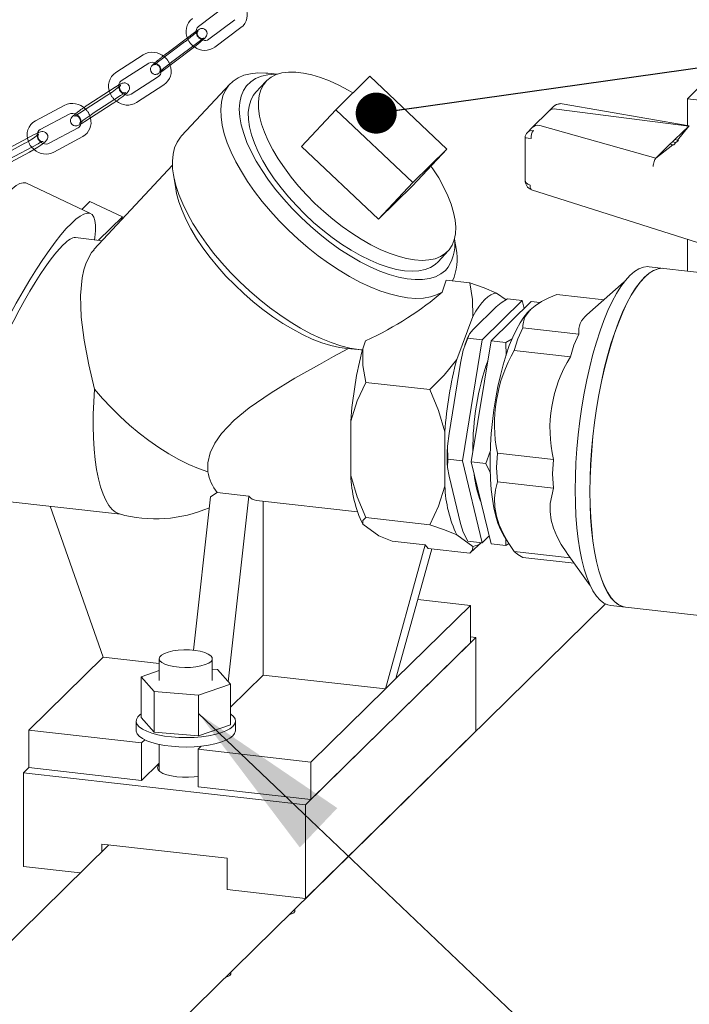
# Model space of a CAD drawing. Units: millimetres. Extents: x 162 to 5767, y 109 to 8200.
# Drawn here: x 4303 to 4505, y 5598 to 5896 of the extents above; entities that cross this region are included whole.
import ezdxf

# ---------------------------------------------------------------- set-up
doc = ezdxf.new("R2010")
doc.units = ezdxf.units.MM
doc.header["$LTSCALE"] = 20
doc.linetypes.add('SLD-Dashed', pattern=[1.905, 1.27, -0.635])
doc.linetypes.add('SLD-Solid', pattern=[0])
doc.layers.add('SLD-0', color=7, linetype='SLD-Solid')
doc.styles.get("Standard").update_dxf_attribs({"font": 'ARIAL.TTF'})
doc.dimstyles.new('SLDDIMSTYLE6', dxfattribs={"dimtxt": 0, "dimasz": 50, "dimexe": 0, "dimexo": 0.0625, "dimgap": 0, "dimtad": 0, "dimtih": 1, "dimtoh": 1, "dimdec": 0, "dimrnd": 1e-09, "dimzin": 0, "dimdsep": 46, "dimtxsty": 'Standard', "dimsah": 1, "dimcen": 0.09, "dimadec": 0, "dimazin": 0, "dimtfac": 50, "dimtdec": 0, "dimtofl": 0, "dimtmove": 0, "dimatfit": 3, "dimfxl": 0, "dimfrac": 2, "dimtolj": 1, "dimtzin": 0, "dimarcsym": 0})
doc.dimstyles.new('SLDDIMSTYLE7', dxfattribs={"dimtxt": 0, "dimasz": 12.4, "dimexe": 0, "dimexo": 0.0625, "dimgap": 0, "dimtad": 0, "dimtih": 1, "dimtoh": 1, "dimdec": 0, "dimrnd": 1e-09, "dimzin": 0, "dimdsep": 46, "dimtxsty": 'Standard', "dimblk1": 'DOT', "dimblk2": 'DOT', "dimsah": 1, "dimcen": 0.09, "dimadec": 0, "dimazin": 0, "dimtfac": 12.4, "dimtdec": 0, "dimtofl": 0, "dimtmove": 0, "dimatfit": 3, "dimldrblk": 'DOT', "dimfxl": 0, "dimfrac": 2, "dimtolj": 1, "dimtzin": 0, "dimarcsym": 0})

# ---------------------------------------------------------------- blocks, each defined once
blk = doc.blocks.new('_DOT')
at = {"color": 0, "linetype": 'ByBlock', "lineweight": -2}
blk.add_line((-0.5, 0), (-1, 0), dxfattribs=at)
at = {"color": 0, "linetype": 'ByBlock', "const_width": 0.5}
blk.add_lwpolyline([(-0.25, 0, 1), (0.25, 0, 1)], format="xyb", close=True, dxfattribs=at)

msp = doc.modelspace()

# ---------------------------------------------------------------- linework, layer by layer
at = {"color": 7, "linetype": 'SLD-Solid', "lineweight": 0}
for p, q in [((4357.1098028, 5893.4864534), (4364.9833746, 5899.38628)), ((4368.1446561, 5895.5251067), (4360.2710842, 5889.6252801)), ((4368.1446561, 5895.5251067), (4368.1328062, 5895.5157051)), ((4362.0700437, 5887.2244349), (4369.9436156, 5893.1242615)), ((4353.7935409, 5890.0604895), (4347.6236307, 5885.4372907)), ((4352.9269339, 5888.8118292), (4345.0533621, 5882.9120026)), ((4346.8523215, 5880.5111573), (4354.7258934, 5886.4110963)), ((4340.4594477, 5884.9143479), (4332.1760335, 5879.5626989)), ((4504.7871278, 5871.6304079), (4517.6384685, 5884.2568457)), ((4333.8040241, 5877.0428635), (4342.0874402, 5882.3945123)), ((4345.0530864, 5878.3970747), (4336.7696713, 5873.0454258)), ((4345.0530864, 5878.3970747), (4345.0408316, 5878.3887368)), ((4380.9817796, 5879.0893288), (4378.0665697, 5879.3612765)), ((4398.6266537, 5868.3462422), (4408.9077289, 5878.447395)), ((4408.9077289, 5878.447395), (4432.1215249, 5856.4293088)), ((4333.8166727, 5877.051542), (4333.8040241, 5877.0428635)), ((4338.3976619, 5870.5255904), (4346.681077, 5875.8772393)), ((4366.6218818, 5876.0735678), (4352.0128673, 5860.3921107)), ((4377.5205775, 5876.90442), (4374.4770325, 5873.6374732)), ((4329.4225294, 5872.6088251), (4321.1391142, 5867.2572886)), ((4330.2418695, 5874.002983), (4323.7093829, 5869.7825767)), ((4504.7871278, 5871.6304079), (4533.1966163, 5868.4175724)), ((4504.7871278, 5863.5871034), (4504.7871278, 5871.6304079)), ((4316.5979251, 5869.6549523), (4307.8799933, 5864.9644153)), ((4322.7671055, 5864.7373408), (4331.0505205, 5870.0889897)), ((4398.6266537, 5868.3462422), (4388.278604, 5857.2386228)), ((4421.8404497, 5846.328156), (4398.6266537, 5868.3462422)), ((4464.3905591, 5869.2781494), (4462.9514101, 5867.8899237)), ((4465.2860881, 5868.5253763), (4465.2894825, 5868.524772)), ((4465.2894825, 5868.524772), (4505.2092703, 5863.3771487)), ((4467.0075763, 5870.1222992), (4466.564804, 5870.1655924)), ((4505.3831061, 5863.4839941), (4467.0040497, 5870.1232689)), ((4309.3014081, 5862.3224497), (4318.0193402, 5867.0129867)), ((4462.93563, 5867.8746051), (4457.9153957, 5862.9422266)), ((4309.3144485, 5862.3299895), (4309.3014081, 5862.3224497)), ((4320.7445067, 5862.8735405), (4312.0265758, 5858.1831157)), ((4320.7445067, 5862.8735405), (4320.732008, 5862.8664475)), ((4457.9000887, 5862.9270059), (4456.4653158, 5861.4917167)), ((4460.2639495, 5863.5911269), (4460.2671309, 5863.5903133)), ((4495.3171566, 5853.6581504), (4460.2671309, 5863.5903133)), ((4505.2092703, 5863.3771487), (4501.0072293, 5859.3239472)), ((4505.2092703, 5863.3771487), (4501.856419, 5859.129306)), ((4305.4937301, 5859.745573), (4298.557791, 5856.0138409)), ((4313.4479906, 5855.5411501), (4322.1659221, 5860.2316872)), ((4455.7992608, 5859.8831971), (4455.7992608, 5847.003345)), ((4500.9855556, 5859.32884), (4500.2632134, 5858.6062141)), ((4502.1205907, 5859.0687703), (4500.9855556, 5859.32884)), ((4304.705454, 5858.1790898), (4295.9875223, 5853.4885527)), ((4388.278604, 5857.2386228), (4411.4924001, 5835.2205366)), ((4432.1215249, 5856.4293088), (4421.7734752, 5845.3216894)), ((4432.1215249, 5856.4293088), (4421.8404497, 5846.328156)), ((4499.5408713, 5857.8835882), (4495.3171566, 5853.6581504)), ((4500.4364463, 5857.7294062), (4495.3171566, 5853.6581504)), ((4500.2632134, 5858.6062141), (4499.5408713, 5857.9094383)), ((4499.5408713, 5857.9094383), (4500.7310709, 5857.7035675)), ((4499.5408713, 5857.8835882), (4499.5408713, 5857.9094383)), ((4500.4364463, 5857.7294062), (4499.5408713, 5857.8835882)), ((4501.282645, 5858.4023618), (4500.2632134, 5858.6062141)), ((4500.7310709, 5857.7035675), (4500.4364463, 5857.7294062)), ((4501.282645, 5858.4023618), (4500.7310709, 5857.7035675)), ((4502.1205907, 5859.0687703), (4501.282645, 5858.4023618)), ((4297.4089388, 5850.8466993), (4306.1268688, 5855.5371242)), ((4349.2497384, 5851.5579875), (4325.5546397, 5826.1233634)), ((4349.5427191, 5848.7435331), (4350.2541865, 5844.4388072)), ((4324.5293074, 5836.9553511), (4305.2190638, 5846.1365394)), ((4411.4924001, 5835.2205366), (4421.8404497, 5846.328156)), ((4411.4924001, 5835.2205366), (4421.7734752, 5845.3216894)), ((4457.7020639, 5844.1724828), (4514.4124591, 5826.1052449)), ((4324.3428749, 5840.5879128), (4321.9121183, 5838.1996953)), ((4324.3428749, 5840.5879128), (4334.1314767, 5835.9338388)), ((4334.1314767, 5835.9338388), (4326.9664706, 5828.8942228)), ((4334.1314767, 5835.9338388), (4333.7414773, 5834.9112353)), ((4328.0245697, 5828.7746245), (4319.9469728, 5829.6881218)), ((4434.9435782, 5826.3740894), (4434.4661492, 5829.2627739)), ((4504.7871278, 5819.6029894), (4504.7871278, 5829.1717851)), ((4429.4879531, 5822.388721), (4432.5315017, 5825.6557798)), ((4497.7167092, 5820.4026628), (4493.246947, 5820.9081492)), ((4511.9760653, 5818.7900689), (4497.6717511, 5820.4077471)), ((4430.721204, 5813.2595607), (4431.9835511, 5816.8329657)), ((4431.9835511, 5816.8329657), (4439.0416363, 5816.0347653)), ((4485.7159746, 5816.3053712), (4474.4238541, 5806.3336603)), ((4447.1867899, 5812.9594609), (4450.0743265, 5810.9042833)), ((4479.6363493, 5810.9366647), (4465.3198007, 5812.5557265)), ((4440.0882588, 5801.8981486), (4447.0884625, 5808.7758463)), ((4442.8629431, 5798.8142412), (4454.9199983, 5810.6602938)), ((4457.5715392, 5810.3604304), (4445.5144841, 5798.5143778)), ((4450.5142161, 5811.1585447), (4454.9199983, 5810.6602938)), ((4454.9199983, 5810.6602938), (4455.491546, 5808.3168536)), ((4457.5715392, 5810.3604304), (4460.2763921, 5810.054538)), ((4435.1386557, 5792.9028634), (4439.9899314, 5805.8885499)), ((4457.3793426, 5807.9174749), (4456.9137006, 5807.4678956)), ((4472.0300485, 5800.5741364), (4455.0762535, 5802.4914449)), ((4407.6171339, 5798.4926037), (4406.7291636, 5796.1156993)), ((4436.8344156, 5762.2498941), (4442.8629431, 5798.8142412)), ((4438.4571609, 5799.3124921), (4442.8629431, 5798.8142412)), ((4445.5144841, 5798.5143778), (4439.4859565, 5761.9500308)), ((4449.9202663, 5798.0161269), (4445.5144841, 5798.5143778)), ((4402.0754683, 5796.1615366), (4406.4197276, 5795.756346)), ((4469.4702843, 5793.7223145), (4452.5164894, 5795.639623)), ((4432.7955175, 5770.5173642), (4436.2956199, 5791.7462298)), ((4407.6774581, 5785.9694834), (4426.9935014, 5783.7850276)), ((4403.1307338, 5774.290534), (4403.1307338, 5757.8520268)), ((4431.5402258, 5754.6391908), (4431.5402258, 5771.0776981)), ((4440.0160117, 5765.3758112), (4440.0162989, 5765.1665955)), ((4464.3485108, 5762.6575827), (4447.3947158, 5764.5748912)), ((4432.4286333, 5762.748145), (4436.8344156, 5762.2498941)), ((4442.8629431, 5737.531712), (4436.8344156, 5762.2498941)), ((4439.4859565, 5761.9500308), (4443.8917387, 5761.4517798)), ((4439.4859565, 5761.9500308), (4445.5144841, 5737.2318486)), ((4436.2956199, 5743.3148928), (4432.7955175, 5757.666172)), ((4464.3485108, 5753.9838736), (4447.3947158, 5755.9011822)), ((4360.7764231, 5751.3758318), (4362.7929297, 5752.6973739)), ((4362.7929297, 5752.6973739), (4372.3094271, 5751.6211511)), ((4284.4718947, 5751.6804943), (4333.6087836, 5746.1235923)), ((4360.7764231, 5751.3758318), (4355.6550194, 5705.0528431)), ((4366.1095735, 5695.5435223), (4372.3094271, 5751.6211511)), ((4374.650568, 5750.2879257), (4405.1396691, 5746.8399063)), ((4376.6401153, 5750.0629326), (4376.6401153, 5697.5397548)), ((4328.3439791, 5703.0015759), (4312.3616969, 5748.5264246)), ((4426.9935014, 5742.9602415), (4407.6774581, 5745.1446972)), ((4406.7291636, 5743.0976613), (4411.5804394, 5739.6448406)), ((4415.6772553, 5737.9890634), (4411.5804394, 5739.6448406)), ((4425.6469498, 5736.8615884), (4415.6772553, 5737.9890634)), ((4439.9899314, 5736.4320046), (4435.1386557, 5739.8848253)), ((4442.8629431, 5737.531712), (4438.4571609, 5738.0299629)), ((4439.3076224, 5734.5965762), (4442.6576785, 5737.5548387)), ((4444.9429478, 5739.5753159), (4442.8629431, 5737.531712)), ((4449.2583424, 5739.77542), (4451.0916424, 5736.9632568)), ((4449.9202663, 5736.7335977), (4450.0016974, 5738.6351933)), ((4413.5724507, 5693.3630685), (4425.6469498, 5736.8615884)), ((4416.7852865, 5696.5196786), (4427.6536212, 5735.6729889)), ((4426.5208722, 5735.8010566), (4425.6469498, 5736.8615884)), ((4439.0416363, 5734.3850805), (4426.5208722, 5735.8010566)), ((4445.5144841, 5737.2318486), (4449.9202663, 5736.7335977)), ((4450.8784659, 5737.290321), (4449.9202663, 5736.7335977)), ((4469.4363752, 5732.9873705), (4452.5164894, 5734.9008443)), ((4470.6324523, 5731.3197031), (4455.0762535, 5733.0789572)), ((4468.5318298, 5734.2485896), (4475.3595596, 5724.7287854)), ((4439.2751384, 5718.6159502), (4423.4166929, 5720.4093855)), ((4245.9421014, 5489.0353154), (4480.0460177, 5719.0423323)), ((4416.7852865, 5696.5196786), (4439.2751384, 5718.6159502)), ((4439.2751384, 5718.6159502), (4439.2751384, 5707.302275)), ((4481.6724334, 5718.560479), (4486.1421956, 5718.0549925)), ((4486.0972375, 5718.0600769), (4524.9235357, 5713.6692019)), ((4389.4761825, 5658.3748181), (4440.8815547, 5708.8805785)), ((4440.8815547, 5708.8805785), (4439.2751347, 5709.0622489)), ((4440.8815547, 5680.5962219), (4440.8815547, 5708.8805785)), ((4391.0825989, 5659.9531216), (4439.2751384, 5707.302275)), ((4305.8541272, 5680.9053043), (4328.3439791, 5703.0015759)), ((4328.3439791, 5703.0015759), (4345.2876184, 5701.0854159)), ((4345.2876183, 5702.5055771), (4345.2876183, 5695.9059426)), ((4361.2876172, 5695.9059421), (4361.2876172, 5702.5055766)), ((4345.2876196, 5698.9052824), (4339.8243954, 5696.9984212)), ((4362.8575725, 5699.2461999), (4361.2876166, 5699.3735953)), ((4366.7508401, 5694.8134635), (4362.8575725, 5699.2461999)), ((4339.8243954, 5696.9984212), (4343.7176606, 5692.5656824)), ((4339.8243954, 5696.9984212), (4339.8243954, 5684.7418928)), ((4376.6401153, 5697.5397548), (4366.7508446, 5687.8235497)), ((4413.5724507, 5693.3630685), (4376.6401153, 5697.5397548)), ((4416.7852865, 5696.5196786), (4413.5724507, 5693.3630685)), ((4357.1808847, 5691.4732034), (4366.7508401, 5694.8134635)), ((4366.7508401, 5694.8134635), (4366.7508401, 5682.5569352)), ((4391.0825989, 5671.2667969), (4413.5724507, 5693.3630685)), ((4343.7176606, 5692.5656824), (4357.1808847, 5691.4732034)), ((4343.7176606, 5692.5656824), (4343.7176606, 5680.3091541)), ((4357.1808847, 5691.4732034), (4357.1808847, 5679.2166751)), ((4339.8243954, 5684.7418928), (4343.7176606, 5680.3091541)), ((4305.8541272, 5680.9053043), (4339.9455175, 5677.0499011)), ((4305.8541272, 5669.591629), (4305.8541272, 5680.9053043)), ((4338.2876166, 5683.6494136), (4338.2876166, 5680.8209667)), ((4357.1808847, 5679.2166751), (4366.7508401, 5682.5569352)), ((4368.2876177, 5680.8209664), (4368.2876177, 5683.6494133)), ((4339.9455175, 5677.0499011), (4340.9093702, 5677.9968861)), ((4343.7176606, 5680.3091541), (4357.1808847, 5679.2166751)), ((4389.4761825, 5630.0904614), (4440.8815547, 5680.5962219)), ((4339.9455175, 5665.7362259), (4339.9455175, 5677.0499011)), ((4345.2876183, 5676.5914468), (4345.2876183, 5668.5498281)), ((4357.955064, 5676.0691846), (4356.9912113, 5675.1221997)), ((4356.9912113, 5675.1221997), (4391.0825989, 5671.2667969)), ((4356.9912113, 5675.1221997), (4356.9912113, 5663.8085245)), ((4304.2477108, 5668.0133255), (4305.8541272, 5669.591629)), ((4305.8541272, 5669.591629), (4339.9455175, 5665.7362259)), ((4339.9455175, 5665.7362259), (4345.2876189, 5670.9848387)), ((4391.0825989, 5671.2667969), (4391.0825989, 5659.9531216)), ((4389.4761825, 5658.3748181), (4304.2477108, 5668.0133255)), ((4304.2477108, 5668.0133255), (4304.2477108, 5639.7289688)), ((4356.9912113, 5663.8085245), (4391.0825989, 5659.9531216)), ((4389.4761825, 5630.0904614), (4389.4761825, 5658.3748181)), ((4330.0340993, 5646.2408855), (4240.3421347, 5558.1185614)), ((4327.9222861, 5646.4796871), (4365.8016082, 5642.1959059)), ((4327.9222861, 5644.1661061), (4327.9222861, 5646.4796871)), ((4365.8016082, 5642.1959059), (4365.8016082, 5632.7678245)), ((4304.2477108, 5639.7289688), (4321.428608, 5637.7859772)), ((4365.8016082, 5632.7678245), (4389.4761825, 5630.0904614)), ((4386.2031403, 5626.2632057), (4386.2031403, 5626.8417977)), ((4366.9261257, 5607.3235456), (4366.9261257, 5607.9021375))]:
    msp.add_line(p, q, dxfattribs=at)
at = {"color": 7, "linetype": 'SLD-Dashed', "lineweight": 0}
for p, q in [((4355.4972026, 5891.3371173), (4353.7935409, 5890.0604895)), ((4349.4225901, 5883.0364454), (4357.296162, 5888.9363844)), ((4354.7564581, 5886.4372711), (4354.7258934, 5886.4110963)), ((4349.4225901, 5883.0364454), (4349.453155, 5883.0627327)), ((4346.8828862, 5880.5374445), (4346.8523215, 5880.5111573)), ((4331.992798, 5875.1341131), (4330.2418695, 5874.002983)), ((4325.3373741, 5867.2626289), (4333.6207892, 5872.6142778)), ((4331.0978316, 5870.1269679), (4331.0505205, 5870.0889897)), ((4325.3373741, 5867.2626289), (4325.3846857, 5867.3006071)), ((4322.8144169, 5864.7753189), (4322.7671055, 5864.7373408)), ((4307.2757227, 5860.7043779), (4305.4937301, 5859.745573)), ((4299.9792075, 5853.3719875), (4308.6971375, 5858.0624123)), ((4306.1936467, 5855.5866413), (4306.1268688, 5855.5371242))]:
    msp.add_line(p, q, dxfattribs=at)
at = {"color": 7, "linetype": 'SLD-Solid', "lineweight": 0, "flags": 128}
for points in [[(4357.0262617, 5892.1944997), (4357.0285995, 5892.1975227), (4356.9703097, 5892.1362293), (4356.7502349, 5891.9248323), (4356.3058728, 5891.5268307), (4355.6536619, 5890.9708687), (4354.8599326, 5890.3190046), (4354.0018733, 5889.6364281), (4353.1568435, 5888.9850086), (4352.9269339, 5888.8118292)], [(4354.7258934, 5886.4110963), (4355.1679307, 5886.7456075), (4356.0608753, 5887.4390148), (4356.9513191, 5888.1526287), (4357.7736395, 5888.8337866), (4358.4713684, 5889.4363004), (4359.0090238, 5889.9329238), (4359.379427, 5890.3337598), (4359.5578456, 5890.6024922), (4359.6969123, 5890.9492234), (4359.7491547, 5891.3947542), (4359.6446076, 5891.9039462), (4359.3525592, 5892.3716451), (4358.9180874, 5892.7005659), (4358.5081031, 5892.8383351), (4358.1469464, 5892.8612065), (4357.8571812, 5892.8183797), (4357.64708, 5892.752789), (4357.4613213, 5892.6714829), (4357.1688284, 5892.5091306), (4356.6017188, 5892.1371579), (4356.4339822, 5892.0174368)], [(4347.6236307, 5885.4372907), (4347.1815916, 5885.1027797), (4346.4546979, 5884.5382461)], [(4343.9935553, 5882.5116913), (4343.8781557, 5882.4119742), (4343.3404985, 5881.9153511), (4342.9700954, 5881.514515), (4342.7916785, 5881.2457824), (4342.6526118, 5880.8990513), (4342.6003676, 5880.453633), (4342.7049164, 5879.9443284), (4342.9969649, 5879.4767419), (4343.4314349, 5879.1477089), (4343.841421, 5879.0100519), (4344.2025777, 5878.9871805), (4344.4923429, 5879.0300073), (4344.7024459, 5879.0954854), (4344.888201, 5879.1767919), (4345.1806974, 5879.3391438), (4345.7478052, 5879.7111167), (4346.4277114, 5880.1964275), (4346.8523215, 5880.5111573)], [(4345.0533621, 5882.9120026), (4344.6626201, 5882.6222895), (4344.0352147, 5882.1742451), (4343.674634, 5881.9348265), (4343.5650378, 5881.8693674), (4343.5734213, 5881.8732091)], [(4430.721204, 5813.2595607), (4429.0632507, 5812.3883501), (4427.1748783, 5811.7748011), (4425.0708117, 5811.423742), (4422.7674809, 5811.3379771), (4420.2828781, 5811.5181108), (4417.6363866, 5811.9627134), (4414.8486838, 5812.6684809), (4411.9415185, 5813.6296243), (4408.9375999, 5814.8389464), (4405.8603644, 5816.2867871), (4402.7338544, 5817.96188), (4399.5824654, 5819.8512237), (4396.4308015, 5821.9400485), (4393.3034715, 5824.2119135), (4390.2248947, 5826.6493756), (4387.2190999, 5829.2330865), (4384.3095528, 5831.9430294), (4381.5189713, 5834.7579763), (4378.8691452, 5837.6561709), (4376.380753, 5840.6146909), (4374.0732258, 5843.6105923), (4371.9645863, 5846.6203907), (4370.0712838, 5849.6207821), (4368.4081061, 5852.5881257), (4366.9880371, 5855.4993966), (4365.8221633, 5858.3318024), (4364.9195872, 5861.0632912), (4364.2873557, 5863.6723953), (4363.9304019, 5866.1388675), (4363.8515156, 5868.4435239), (4364.0513108, 5870.5682157), (4364.5282297, 5872.4963479), (4365.2785472, 5874.2129654), (4366.296403, 5875.7047149), (4367.5738564, 5876.9598125), (4369.1009341, 5877.9684593), (4370.865709, 5878.722919), (4372.8544044, 5879.2172521), (4375.0514984, 5879.4475032), (4377.4398333, 5879.4118792), (4378.0665697, 5879.3612765)], [(4431.7251689, 5819.8024628), (4430.3609741, 5818.7144571), (4428.7473887, 5817.8840092), (4426.8985935, 5817.3183649), (4424.8308307, 5817.0223065), (4422.562282, 5816.9987384), (4420.1128731, 5817.2477114), (4417.5041377, 5817.7670178), (4414.7589932, 5818.5521257), (4411.9015694, 5819.5961111), (4408.9569757, 5820.8899441), (4405.9510932, 5822.4219897), (4402.9103341, 5824.1789763), (4399.8614185, 5826.1455196), (4396.831144, 5828.3040983), (4393.8461356, 5830.6359379), (4390.9326385, 5833.1204398), (4388.1162384, 5835.7358739), (4385.4217061, 5838.4592603), (4382.8727044, 5841.2665186), (4380.4916424, 5844.1330572), (4378.2994351, 5847.0338067), (4376.3153622, 5849.9430503), (4374.5568514, 5852.8353729), (4373.0393605, 5855.6852769), (4371.7762215, 5858.4678116), (4370.7785395, 5861.158423), (4370.0550732, 5863.7335994), (4369.6121909, 5866.1705019), (4369.4537773, 5868.4479579), (4369.5812248, 5870.5457624), (4369.9934219, 5872.4455611), (4370.6867338, 5874.130611), (4371.6550779, 5875.58621), (4372.8899395, 5876.7994611), (4374.3804666, 5877.7597022), (4376.1135654, 5878.4586), (4378.0739951, 5878.8899063), (4380.2445391, 5879.0498777), (4380.8587323, 5879.0463257)], [(4427.3533227, 5851.3110876), (4427.938822, 5850.4538872), (4429.6746124, 5847.7124092), (4431.1802729, 5845.0040624), (4432.4417299, 5842.3544164), (4433.4472215, 5839.7881222), (4434.1873497, 5837.3291706), (4434.6552086, 5835.0003515), (4434.8464217, 5832.8236086), (4434.7592143, 5830.8191541), (4434.394393, 5829.0058206), (4433.755372, 5827.4003936), (4432.8481099, 5826.0178481), (4431.6810816, 5824.8712432), (4430.2651833, 5823.9712844), (4428.613631, 5823.326224), (4426.7418521, 5822.9420985), (4424.6673155, 5822.8226402), (4422.4093979, 5822.9688467), (4419.9891708, 5823.3794647), (4417.4292379, 5824.0504588), (4414.7534982, 5824.9757348), (4411.9869425, 5826.146622), (4409.1553868, 5827.5522771), (4406.2852848, 5829.1792944), (4403.4034216, 5831.0127991), (4400.5367069, 5833.0354106), (4397.7119038, 5835.2284594), (4394.9554012, 5837.5714187), (4392.2929187, 5840.0422517), (4389.749321, 5842.6180909), (4387.3483599, 5845.2747073), (4385.1124495, 5847.9875489), (4383.06247, 5850.731001), (4381.217559, 5853.4796722), (4379.5949353, 5856.2077789), (4378.209763, 5858.8897752), (4377.0749625, 5861.5008791), (4376.2011298, 5864.0164769), (4375.5964324, 5866.4131107), (4375.2665086, 5868.6685716), (4375.2144435, 5870.7615429), (4375.4407237, 5872.6727142), (4375.9432309, 5874.3840962), (4376.7172765, 5875.8797948), (4377.7556311, 5877.1458931), (4377.7556311, 5877.1458931)], [(4377.7556311, 5877.1458931), (4379.0486073, 5878.1703266), (4380.5841257, 5878.9437737), (4382.3478518, 5879.4589652), (4384.3233146, 5879.7110056), (4386.4920758, 5879.6976875), (4388.833886, 5879.4189043), (4391.3268746, 5878.8775159), (4393.9477732, 5878.0784097), (4396.6721033, 5877.0290182), (4399.4744279, 5875.7393735), (4402.3285937, 5874.2212564), (4403.7569551, 5873.3868249)], [(4331.0505205, 5870.0889897), (4331.5207247, 5870.3975635), (4332.4658908, 5871.0438666), (4333.4020004, 5871.7162868), (4334.263536, 5872.367809), (4334.9956521, 5872.9586499), (4335.5706351, 5873.4735157), (4335.8892286, 5873.8186006), (4336.0858152, 5874.1072465), (4336.2539061, 5874.5351535), (4336.2918981, 5875.0163529), (4336.1528928, 5875.5460699), (4335.82358, 5876.0048675), (4335.3961968, 5876.293035), (4334.994891, 5876.4123043), (4334.643693, 5876.4280961), (4334.3582075, 5876.3861951), (4334.0908921, 5876.3064976), (4333.7022082, 5876.1388512), (4333.0513852, 5875.7865257)], [(4429.4879531, 5822.388721), (4428.6375401, 5821.604296), (4427.2216417, 5820.7042249), (4425.5700895, 5820.0591644), (4423.6983106, 5819.6751514), (4421.6237739, 5819.5556931), (4419.3658493, 5819.7019003), (4416.9456222, 5820.112406), (4414.3856964, 5820.7835116), (4411.7099567, 5821.7087876), (4408.943394, 5822.8796756), (4406.1118453, 5824.2852175), (4403.2417362, 5825.912348), (4400.359873, 5827.7458527), (4397.4931583, 5829.7684642), (4394.6683622, 5831.9615123), (4391.9118526, 5834.3043599), (4389.2493701, 5836.7753053), (4386.7057795, 5839.3511438), (4384.3048184, 5842.0077602), (4382.068908, 5844.7204894), (4380.0189214, 5847.4640546), (4378.1740105, 5850.2126134), (4376.5513938, 5852.9407194), (4375.1662144, 5855.6228289), (4374.031414, 5858.2338203), (4373.1575848, 5860.7494178), (4372.5528873, 5863.1461639), (4372.2229635, 5865.4015124), (4372.1708984, 5867.4945961), (4372.3971787, 5869.4057675), (4372.8996858, 5871.1171494), (4373.6737314, 5872.612848), (4374.4770325, 5873.6374732)], [(4323.7093829, 5869.7825767), (4323.2391782, 5869.4740029), (4322.4570864, 5868.9391908)], [(4466.5646629, 5870.1639506), (4466.5622165, 5870.1658921), (4466.3830078, 5870.0670055)], [(4319.9046145, 5867.0261779), (4319.7642513, 5866.9129165), (4319.1892683, 5866.3980507), (4318.8706744, 5866.0529658), (4318.6740882, 5865.7643199), (4318.5059973, 5865.3364129), (4318.4680058, 5864.8552134), (4318.6070106, 5864.3254965), (4318.9363238, 5863.8665864), (4319.3637061, 5863.5785314), (4319.7650124, 5863.4591497), (4320.1162104, 5863.4434703), (4320.4016963, 5863.4853712), (4320.6690113, 5863.5649563), (4321.057695, 5863.7327152), (4321.723954, 5864.0934065), (4322.488269, 5864.5590692), (4322.7671055, 5864.7373408)], [(4321.1391142, 5867.2572886), (4320.7341742, 5866.9999701), (4320.0898686, 5866.6144561), (4319.7414595, 5866.4285389), (4319.6474699, 5866.385711), (4319.6535409, 5866.3876596)], [(4308.86101, 5860.938301), (4308.861983, 5860.9395906), (4308.8211205, 5860.8972515), (4308.6459952, 5860.738896), (4308.2369023, 5860.4123199), (4307.5978485, 5859.950815), (4306.7822528, 5859.4074606), (4305.8763121, 5858.8457328), (4304.971039, 5858.3240208), (4304.705454, 5858.1790898)], [(4306.1268688, 5855.5371242), (4306.6279173, 5855.8131335), (4307.6300577, 5856.4000312), (4308.6161739, 5857.0209241), (4309.5212038, 5857.6353674), (4310.2925152, 5858.2099846), (4310.9114632, 5858.7453662), (4311.2213835, 5859.0869637), (4311.4770677, 5859.5065533), (4311.6107516, 5859.9868198), (4311.5803324, 5860.5355795), (4311.3420159, 5861.0688366), (4310.9252692, 5861.475314), (4310.5063742, 5861.6716614), (4310.1192661, 5861.739828), (4309.772405, 5861.7277193), (4309.3893536, 5861.6492857), (4308.8153089, 5861.4488574), (4308.4821952, 5861.2980567)], [(4406.6285786, 5795.7376719), (4405.5324491, 5795.8541858), (4402.8827378, 5796.3121868), (4400.0934587, 5797.0300186), (4397.1863037, 5798.002158), (4394.1838813, 5799.2208904), (4391.1095525, 5800.6768263), (4387.9872236, 5802.3587552), (4384.8411864, 5804.2533957), (4381.6959065, 5806.3461518), (4378.5758497, 5808.6206547), (4375.5052788, 5811.0593113), (4372.508081, 5813.6429673), (4369.6075721, 5816.3518107), (4366.8263082, 5819.1644814), (4364.1859234, 5822.0593295), (4361.7069502, 5825.0137653), (4359.4086773, 5828.0047395), (4357.3089767, 5831.0090069), (4355.4241778, 5834.003277), (4353.7689463, 5836.9642731), (4352.3561501, 5839.8687782), (4351.196786, 5842.6944814), (4350.2998636, 5845.4191499), (4349.6723638, 5848.0216967), (4349.3191664, 5850.4819226), (4349.2430173, 5852.7805849), (4349.4445107, 5854.8999237), (4349.9220779, 5856.8234013), (4350.6720066, 5858.5360053), (4351.6884594, 5860.0245518), (4352.0128673, 5860.3921107)], [(4457.6395829, 5859.5956078), (4456.7358596, 5859.7083544), (4456.0641786, 5859.811301), (4455.8010468, 5859.8800862), (4455.8154462, 5859.8823163)], [(4458.2766729, 5862.1025344), (4457.3160005, 5861.9911906), (4456.4997341, 5861.5252188)], [(4305.2190638, 5846.1365394), (4305.0085341, 5846.2190901), (4304.18334, 5846.2834158), (4303.2043518, 5846.0083589), (4302.0782367, 5845.3959539), (4300.8126629, 5844.4502528), (4299.4162522, 5843.1778194), (4297.8985138, 5841.5871023), (4296.2697862, 5839.6891534), (4294.5411603, 5837.4967762), (4292.724411, 5835.025022), (4290.8319133, 5832.2905651), (4288.8765533, 5829.3120901), (4286.8716513, 5826.1098959), (4284.8308627, 5822.7058399), (4282.7680821, 5819.123059), (4280.6973677, 5815.3859225), (4278.6328154, 5811.5199796), (4276.5884879, 5807.5513671)], [(4402.0754683, 5796.1615366), (4399.7382311, 5796.4902687), (4397.1137781, 5797.0937081), (4394.364181, 5797.9543481), (4391.5129815, 5799.0645316), (4388.5846146, 5800.4150811), (4385.6041579, 5801.9941371), (4382.5971423, 5803.7882428), (4379.5893358, 5805.7822051), (4376.6064851, 5807.9587428), (4373.6741538, 5810.2992538), (4370.817455, 5812.783823), (4368.0608634, 5815.3909939), (4365.4279884, 5818.0984648), (4362.9413847, 5820.8831059), (4360.6223516, 5823.7211081), (4358.4907552, 5826.5880155), (4356.5648507, 5829.4593342), (4354.8611401, 5832.3104767), (4353.3942136, 5835.1171559), (4352.1766391, 5837.8551131), (4351.2188482, 5840.5009749), (4350.529038, 5843.031997), (4350.2541865, 5844.4388072)], [(4455.8047694, 5847.0030524), (4455.7994646, 5846.9812575), (4456.0043731, 5846.3321022), (4456.5685997, 5845.8086785), (4457.3613083, 5845.4918154)], [(4457.6378358, 5844.2011479), (4457.6300682, 5844.1997338), (4457.3866613, 5844.4851499), (4457.3160251, 5844.9216643), (4457.3613083, 5845.4918154)], [(4295.8987306, 5798.370179), (4297.9430572, 5802.3387916), (4300.0076104, 5806.2047343), (4302.0783265, 5809.9418707), (4304.1411054, 5813.5246518), (4306.1818949, 5816.9287076), (4308.1867969, 5820.1309018), (4310.1421569, 5823.1093769), (4312.0346546, 5825.8438337), (4313.8514039, 5828.3155879), (4315.5800293, 5830.5079652), (4317.2087574, 5832.405914), (4318.7264953, 5833.9966312), (4320.1229065, 5835.2690645), (4321.3884798, 5836.2147658), (4322.5145954, 5836.8271706), (4323.4935836, 5837.1022276), (4324.3187777, 5837.0379019), (4324.9845552, 5836.6346935), (4325.4863837, 5835.8953613), (4325.8208446, 5834.824988), (4325.98566, 5833.4308176), (4325.9797058, 5831.7223091), (4325.803026, 5829.7112013), (4325.714792, 5829.0358386)], [(4325.7446946, 5783.9472621), (4323.9987333, 5791.3014835), (4322.5657591, 5798.7181034), (4321.7278962, 5805.6220081), (4321.5434662, 5808.9985085), (4321.5398827, 5812.2060534), (4322.022576, 5817.5214034), (4322.5262206, 5819.9407258), (4323.2021107, 5822.0986486), (4324.7941234, 5825.1783521), (4325.6505902, 5826.0326446)], [(4493.246947, 5820.9081492), (4492.8322018, 5820.9366292), (4491.5215188, 5820.7939291), (4490.1830895, 5820.3025285), (4488.8260566, 5819.4655654), (4487.4596902, 5818.2890009), (4486.0933238, 5816.7806563), (4484.7362909, 5814.9510507), (4483.3978616, 5812.8124388), (4482.0871786, 5810.3796476), (4480.8131959, 5807.6692295), (4479.5846149, 5804.6996241), (4478.4098286, 5801.4911033), (4477.2968627, 5798.0658263), (4476.2533185, 5794.4468836), (4475.2863251, 5790.65915), (4474.4024883, 5786.7284468), (4473.6078461, 5782.6817237), (4472.9078253, 5778.5465661), (4472.3072085, 5774.3511626), (4471.8100998, 5770.1242718), (4471.4198923, 5765.8946279), (4471.1392527, 5761.6912629), (4470.9700985, 5757.5429223), (4470.9135856, 5753.4777159), (4470.9700985, 5749.5236695), (4471.1392527, 5745.7076045), (4471.4198923, 5742.0556961), (4471.8100998, 5738.592922), (4472.3072085, 5735.3428494), (4472.9078253, 5732.3276576), (4473.6078461, 5729.5680404), (4474.4024883, 5727.0826763), (4475.2863251, 5724.8888243), (4476.2533185, 5723.0012318), (4477.2968627, 5721.4328528), (4478.4098286, 5720.1944406), (4479.5846149, 5719.2944865), (4480.8131959, 5718.739042), (4481.6724334, 5718.560479)], [(4497.6717511, 5820.4077471), (4497.2570059, 5820.4362271), (4495.9463229, 5820.293527), (4494.6078936, 5819.8021264), (4493.2508607, 5818.9651633), (4491.8844943, 5817.7885987), (4490.5181278, 5816.2802542), (4489.1610949, 5814.4506486), (4487.8226657, 5812.3120366), (4486.5119826, 5809.8792454), (4485.238, 5807.1688274), (4484.009419, 5804.199222), (4482.8346327, 5800.9907012), (4481.7216667, 5797.5654241), (4480.6781225, 5793.9464815), (4479.7111292, 5790.1587479), (4478.8272924, 5786.2280446), (4478.0326502, 5782.1813216), (4477.3326294, 5778.0461639), (4476.7320125, 5773.8507605), (4476.2349038, 5769.6238697), (4475.8446964, 5765.3942258), (4475.5640568, 5761.1908608), (4475.3949025, 5757.0425202), (4475.3383897, 5752.9773137), (4475.3949025, 5749.0232674), (4475.5640568, 5745.2072024), (4475.8446964, 5741.555294), (4476.2349038, 5738.0925198), (4476.7320125, 5734.8424473), (4477.3326294, 5731.8272555), (4478.0326502, 5729.0676383), (4478.8272924, 5726.5822742), (4479.7111292, 5724.3884222), (4480.6781225, 5722.5008297), (4481.7216667, 5720.9324507), (4482.8346327, 5719.6940385), (4484.009419, 5718.7940844), (4485.238, 5718.2386399), (4486.0972375, 5718.0600769)], [(4486.1421956, 5718.0549925), (4485.2829581, 5718.2335555), (4484.0543771, 5718.7890001), (4482.8795908, 5719.6889542), (4481.7666248, 5720.9273664), (4480.7230806, 5722.4957454), (4479.7560873, 5724.3833378), (4478.8722505, 5726.5771899), (4478.0776083, 5729.062554), (4477.3775875, 5731.8221712), (4476.7769707, 5734.837363), (4476.279862, 5738.0874355), (4475.8896545, 5741.5502096), (4475.6090149, 5745.2021181), (4475.4398606, 5749.0181831), (4475.3833478, 5752.9722294), (4475.4398606, 5757.0374358), (4475.6090149, 5761.1857765), (4475.8896545, 5765.3891415), (4476.279862, 5769.6187854), (4476.7769707, 5773.8456762), (4477.3775875, 5778.0410796), (4478.0776083, 5782.1762373), (4478.8722505, 5786.2229603), (4479.7560873, 5790.1536635), (4480.7230806, 5793.9413971), (4481.7666248, 5797.5603398), (4482.8795908, 5800.9856169), (4484.0543771, 5804.1941376), (4485.2829581, 5807.1637431), (4486.5569408, 5809.8741611), (4487.8676238, 5812.3069523), (4489.2060531, 5814.4455642), (4490.563086, 5816.2751699), (4491.9294524, 5817.7835144), (4493.2958188, 5818.960079), (4494.6528517, 5819.797042), (4495.991281, 5820.2884427), (4497.301964, 5820.4311428), (4497.7167092, 5820.4026628)], [(4439.9899314, 5805.8885499), (4439.9281907, 5810.9866993), (4439.0416363, 5816.0347653)], [(4439.0416363, 5816.0347653), (4443.4153825, 5814.4940107), (4447.1867899, 5812.9594609)], [(4447.1867899, 5812.9594609), (4446.3044626, 5812.7765899), (4445.4073509, 5812.3864417), (4444.5003379, 5811.7911163), (4443.5883606, 5810.9938912), (4442.6763834, 5809.9990817), (4441.7693704, 5808.812127), (4440.8722587, 5807.4394514), (4439.9899314, 5805.8885499)], [(4465.3198007, 5812.5557265), (4462.9060614, 5811.4848962), (4460.7451715, 5810.3561344), (4458.8412017, 5809.1313894), (4457.3102373, 5807.8501665), (4455.6237862, 5805.5453608), (4455.0592558, 5803.1136768), (4455.0762535, 5802.4914449)], [(4450.5142161, 5811.1585447), (4448.557362, 5810.0271805), (4447.0884625, 5808.7758463)], [(4449.2583424, 5739.77542), (4449.1332786, 5739.9717369), (4448.3014112, 5741.5354435), (4447.5544645, 5743.4137741), (4446.8998626, 5745.5881729), (4446.3441119, 5748.0369345), (4445.8927334, 5750.7356995), (4445.5502154, 5753.6576328), (4445.3199618, 5756.7738225), (4445.2042588, 5760.0532465), (4445.2042588, 5763.4633199), (4445.3199618, 5766.969988), (4445.5502154, 5770.5386257), (4445.8927334, 5774.1337191), (4446.3441119, 5777.7194426), (4446.8998626, 5781.260254), (4447.5544645, 5784.7208326), (4448.3014112, 5788.0670254), (4449.1332786, 5791.2652383), (4450.0417998, 5794.2839719), (4451.0179456, 5797.0932253), (4452.0520144, 5799.6648096), (4453.133729, 5801.9734547), (4454.2523394, 5803.9960108), (4455.3967276, 5805.7125631), (4456.5555208, 5807.1058688), (4456.9137006, 5807.4678956)], [(4438.6424529, 5799.9953874), (4438.2873427, 5799.122498), (4437.5923165, 5797.1788221)], [(4440.0882588, 5801.8981486), (4438.9901056, 5800.6372798), (4438.4571609, 5799.3124921)], [(4455.0762535, 5802.4914449), (4453.572283, 5799.1109515), (4452.5164894, 5795.639623)], [(4472.0300485, 5800.5741364), (4470.5080369, 5797.1990746), (4469.4702843, 5793.7223145)], [(4438.4571609, 5799.3124921), (4437.117629, 5795.6500107), (4436.2956199, 5791.7462298)], [(4449.9202663, 5798.0161269), (4451.8771204, 5799.1474911), (4451.8981256, 5799.1653923)], [(4450.0146548, 5794.0601942), (4450.0194276, 5794.099557), (4449.9202663, 5798.0161269)], [(4359.9176443, 5758.9636508), (4359.9777499, 5761.7127762), (4360.6767787, 5764.6504853), (4362.063586, 5767.6227702), (4364.047416, 5770.5090333), (4367.884303, 5774.5457401), (4372.3939867, 5778.2372243), (4379.1180003, 5782.858002), (4386.2755948, 5787.1936648), (4393.6312624, 5791.3654333), (4397.9290723, 5793.7615449), (4402.2150567, 5796.148984)], [(4406.7291636, 5796.1156993), (4406.7909046, 5791.0174378), (4407.6774581, 5785.9694834)], [(4426.9935014, 5783.7850276), (4431.3672482, 5788.1651754), (4435.1386557, 5792.9028634)], [(4407.6774581, 5785.9694834), (4405.0510633, 5780.3456013), (4403.1307338, 5774.290534)], [(4333.246521, 5746.2110104), (4333.2184937, 5746.218877), (4332.104386, 5746.7223626), (4331.0467995, 5747.583489), (4330.0552223, 5748.7944946), (4329.1385498, 5750.3446753), (4328.3050069, 5752.2200834), (4327.5620709, 5754.4037887), (4326.9164061, 5756.8762642), (4326.3738078, 5759.6154429), (4325.9391424, 5762.596547), (4325.6163094, 5765.7928374), (4325.4082052, 5769.1758025), (4325.3166982, 5772.7150215), (4325.3426069, 5776.3787052), (4325.4857005, 5780.134033), (4325.7446946, 5783.9472621)], [(4325.7446946, 5783.9472621), (4328.1556998, 5781.1125602), (4330.7268639, 5778.342717), (4333.4358918, 5775.6617761), (4336.259283, 5773.0929474), (4339.1725567, 5770.6584704), (4342.1504464, 5768.3795899), (4345.167124, 5766.2758726), (4348.1964319, 5764.3657692), (4351.2120971, 5762.6657179), (4354.1879652, 5761.1905015), (4357.098225, 5759.9529303), (4359.9176443, 5758.9636508)], [(4431.5402258, 5771.0776981), (4429.6535443, 5777.4747365), (4426.9935014, 5783.7850276)], [(4432.7955175, 5770.5173642), (4432.329472, 5766.664715), (4432.4286333, 5762.748145)], [(4443.8917387, 5761.4517798), (4445.23127, 5765.1143731), (4445.3120732, 5765.4980268)], [(4447.3947158, 5764.5748912), (4447.16342, 5760.264194), (4447.3947158, 5755.9011822)], [(4432.4286333, 5762.748145), (4432.3237476, 5760.298703), (4432.7955175, 5757.666172)], [(4445.2977472, 5758.637856), (4445.2551132, 5758.7772989), (4443.8917387, 5761.4517798)], [(4464.3485108, 5762.6575827), (4464.0979391, 5758.3490653), (4464.3485108, 5753.9838736)], [(4407.6774581, 5745.1446972), (4405.0510633, 5751.3625061), (4403.1307338, 5757.8520268)], [(4447.3947158, 5755.9011822), (4446.8122136, 5753.4725075), (4446.5354806, 5750.9539907), (4446.6240956, 5748.2654994), (4447.1234266, 5745.5049976), (4447.9682173, 5742.8968245), (4449.1547277, 5740.2743676), (4450.6996117, 5737.5758357), (4452.5164894, 5734.9008443)], [(4426.9935014, 5742.9602415), (4429.6198963, 5748.5840112), (4431.5402258, 5754.6391908)], [(4464.3485108, 5753.9838736), (4463.3402572, 5749.4205701), (4463.3082134, 5746.9341354), (4463.6586419, 5744.3730664), (4464.3397578, 5741.9612439), (4465.3481531, 5739.5290592), (4466.7072187, 5737.0142215), (4468.3396422, 5734.5185297), (4468.5361485, 5734.2517311)], [(4407.6774581, 5745.1446972), (4406.7984152, 5744.1979825), (4406.7291636, 5743.0976613)], [(4436.2956199, 5743.3148928), (4437.0937865, 5740.7044438), (4438.4571609, 5738.0299629)], [(4435.1386557, 5739.8848253), (4431.4270336, 5741.3970799), (4426.9935014, 5742.9602415)], [(4439.0416363, 5734.3850805), (4439.9206798, 5735.3316835), (4439.9899314, 5736.4320046)], [(4452.5164894, 5734.9008443), (4453.5578965, 5734.0211836), (4455.0762535, 5733.0789572)], [(4348.0118599, 5704.5101926), (4346.8424052, 5704.0852821), (4345.9743219, 5703.5865063), (4345.4481995, 5703.0371871), (4345.2886359, 5702.4630106), (4345.5030983, 5701.8908239), (4346.0815574, 5701.3473826), (4346.9969662, 5700.8580975), (4348.2065128, 5700.4458456), (4349.6536491, 5700.1299067), (4351.2707046, 5699.9250485), (4352.9820731, 5699.8408548), (4354.7077238, 5699.8812595), (4356.3669719, 5700.0443753), (4357.8822359, 5700.3225743), (4359.1826595, 5700.7028471), (4360.2074365, 5701.1674142), (4360.9086508, 5701.6945523), (4361.2535147, 5702.2596114), (4361.225902, 5702.836173), (4360.8271048, 5703.3972763), (4360.0757677, 5703.916684), (4359.0070264, 5704.3701107), (4357.6708493, 5704.7363537), (4356.1297176, 5704.9982869), (4354.4556948, 5705.1436653), (4352.7270507, 5705.1656883), (4351.0246223, 5705.0633283), (4349.4280076, 5704.8413703), (4348.0118599, 5704.5101926)], [(4341.4838857, 5680.5641089), (4340.2093125, 5681.200879), (4339.2412834, 5681.8950393), (4338.6024877, 5682.630321), (4338.3079007, 5683.3894891), (4338.364424, 5684.1547507), (4338.7707372, 5684.9081657), (4339.5173113, 5685.6320776), (4339.8243947, 5685.853994)], [(4366.7508427, 5685.8539939), (4366.8898501, 5685.7570526), (4367.695628, 5685.0402283), (4368.1636937, 5684.2908037), (4368.2830731, 5683.5263466), (4368.0509724, 5682.7647744), (4367.472837, 5682.0239366), (4366.5622098, 5681.3211974), (4365.340431, 5680.6730325), (4363.8361526, 5680.094629), (4362.0846233, 5679.5995469), (4360.1269004, 5679.1993925), (4358.0088662, 5678.9035401), (4355.7801747, 5678.7189284), (4353.4930549, 5678.6498817), (4351.2011226, 5678.6980205), (4348.9580978, 5678.8622157), (4346.8165511, 5679.1386204), (4344.8266818, 5679.5207522), (4343.0351272, 5679.9996575), (4341.4838857, 5680.5641089)], [(4341.4838857, 5677.735662), (4340.2093125, 5678.3724321), (4339.2412834, 5679.0665924), (4338.6024877, 5679.8018741), (4338.3079007, 5680.5610422), (4338.2876166, 5680.8209667)], [(4368.2876177, 5680.8209664), (4368.2830731, 5680.6978997), (4368.0509724, 5679.9363274), (4367.472837, 5679.1954897), (4366.5622098, 5678.4927505), (4365.340431, 5677.8445856), (4363.8361526, 5677.2661821), (4362.0846233, 5676.7711), (4360.1269004, 5676.3709456), (4358.0088662, 5676.0750931), (4355.7801747, 5675.8904815), (4353.4930549, 5675.8214347), (4351.2011226, 5675.8695735), (4348.9580978, 5676.0337688), (4346.8165511, 5676.3101735), (4344.8266818, 5676.6923053), (4343.0351272, 5677.1712106), (4341.4838857, 5677.735662)], [(4345.2876164, 5670.4647183), (4344.9969007, 5670.1321459), (4344.7883288, 5669.5439119), (4344.9512151, 5668.9540782), (4345.4784442, 5668.3884215), (4346.3469721, 5667.8716666), (4347.5188379, 5667.4263936), (4348.9428284, 5667.0720683), (4350.5567095, 5666.8241735), (4352.2899395, 5666.6935428), (4354.0667734, 5666.6858861), (4355.8095579, 5666.8015406), (4356.991212, 5666.957053)], [(4386.2031403, 5626.2632057), (4386.1820719, 5626.1265326), (4385.8844424, 5625.7416685), (4385.2597153, 5625.4031441), (4384.5042803, 5625.1726023)], [(4366.9261257, 5607.3235456), (4366.9050573, 5607.1868725), (4366.6074272, 5606.8020078), (4365.9827002, 5606.4634834), (4365.2272657, 5606.2329421)]]:
    msp.add_lwpolyline(points, dxfattribs=at)
at = {"color": 7, "linetype": 'SLD-Dashed', "lineweight": 0, "flags": 128}
for points in [[(4356.4339822, 5892.0174368), (4355.9218127, 5891.6518471), (4355.4972026, 5891.3371173)], [(4357.296162, 5888.9363844), (4357.686904, 5889.2259851), (4358.3143094, 5889.6740295), (4358.6748901, 5889.9134482), (4358.7844845, 5889.9789074), (4358.7557857, 5889.9658862), (4358.6622893, 5889.9307324), (4358.4892106, 5889.8869136), (4358.1487392, 5889.865835), (4357.6927805, 5889.965722), (4357.2449141, 5890.2418892), (4356.9129914, 5890.6724763), (4356.7642587, 5891.1425216), (4356.7620075, 5891.5371504), (4356.8366467, 5891.8451979), (4356.9259791, 5892.0424), (4356.9866761, 5892.1409958), (4357.021978, 5892.1891214), (4357.0262617, 5892.1944997)], [(4343.5734213, 5881.8732091), (4343.5937402, 5881.8823882), (4343.6872348, 5881.9176546), (4343.8603134, 5881.9614734), (4344.2007848, 5881.982552), (4344.6567435, 5881.8825526), (4345.10461, 5881.6064979), (4345.4365327, 5881.1759107), (4345.5852636, 5880.7057532), (4345.5875166, 5880.3111242), (4345.5128791, 5880.0030765), (4345.4235468, 5879.8059868), (4345.3628498, 5879.707391), (4345.3275461, 5879.6591532), (4345.3209263, 5879.6508641), (4345.3792162, 5879.7121575), (4345.5992909, 5879.9235545), (4346.0436513, 5880.3214439), (4346.6958639, 5880.8774057), (4347.4895915, 5881.52927), (4348.347649, 5882.2119591), (4349.1926806, 5882.8632661), (4349.4225901, 5883.0364454), (4349.4225901, 5883.0364454)], [(4333.6207892, 5872.6142778), (4334.0257292, 5872.8715963), (4334.6700344, 5873.2569979), (4335.0184439, 5873.4430275), (4335.1124331, 5873.485743), (4335.0774573, 5873.4746567), (4334.962979, 5873.44897), (4334.7460685, 5873.4313305), (4334.3604586, 5873.4860413), (4333.910756, 5873.7033989), (4333.5354279, 5874.095576), (4333.3262686, 5874.6040419), (4333.3024329, 5875.0279404), (4333.3709355, 5875.3531603), (4333.4595267, 5875.5571326), (4333.5204847, 5875.6569937), (4333.5509541, 5875.6979921), (4333.5475209, 5875.6943543)], [(4319.6535409, 5866.3876596), (4319.6824461, 5866.3969097), (4319.7969244, 5866.4225964), (4320.0138349, 5866.4401235), (4320.3994448, 5866.3855251), (4320.849147, 5866.1681675), (4321.2244757, 5865.7759904), (4321.4336344, 5865.2675246), (4321.4574707, 5864.8436259), (4321.3889677, 5864.5182937), (4321.3003762, 5864.3143215), (4321.2394187, 5864.2145727), (4321.2089497, 5864.1735743), (4321.2223282, 5864.1880034), (4321.3342849, 5864.2986231), (4321.6549824, 5864.5829908), (4322.2036908, 5865.0301576), (4322.9454705, 5865.5978633), (4323.8027314, 5866.2207134), (4324.6915754, 5866.8358774), (4325.3373741, 5867.2626289)], [(4308.4821952, 5861.2980567), (4308.030771, 5861.0935619), (4307.2757227, 5860.7043779)], [(4308.6971375, 5858.0624123), (4309.1160454, 5858.2821207), (4309.7758957, 5858.5981325), (4310.1141549, 5858.7339987), (4310.1950676, 5858.7594327), (4310.145812, 5858.7510068), (4309.9995026, 5858.7429409), (4309.7258052, 5858.7766418), (4309.3104296, 5858.9475781), (4308.9160902, 5859.304889), (4308.6737206, 5859.7950035), (4308.624356, 5860.2567582), (4308.688811, 5860.6023245), (4308.7793377, 5860.8135667), (4308.8401268, 5860.9110318), (4308.86101, 5860.938301)]]:
    msp.add_lwpolyline(points, dxfattribs=at)
at = {"color": 7, "linetype": 'SLD-Solid', "lineweight": 0}
for centre, radius, start, end in [((4366.8996949, 5897.0504067), 4.9679039, 307.786242168, 26.126419855), ((4358.4231849, 5891.9266039), 5.0371478, 128.161272476, 207.502351209), ((4358.1792093, 5892.043146), 1.7963203, 126.536287987, 193.05334355), ((4359.1442113, 5891.1237905), 1.8749336, 247.340004811, 306.94299527), ((4359.0606427, 5891.3729033), 5.1250644, 232.145796655, 305.958054038), ((4343.221842, 5880.3950706), 5.2966678, 46.80315144, 121.435229568), ((4343.168984, 5880.6256532), 2.0733064, 56.941506218, 121.443110826), ((4343.9912873, 5879.9497106), 4.8805729, 303.444001792, 21.807291733), ((4334.7970353, 5875.4794469), 4.8520715, 122.696031044, 206.612053336), ((4344.2114036, 5879.7646315), 1.6058149, 301.610824979, 359.860312198), ((4315.2089916, 5895.9107425), 27.2947616, 301.382058763, 312.211550735), ((4334.7351358, 5875.5706905), 1.7419134, 122.312303785, 191.4235201), ((4335.7127906, 5874.6623292), 1.9316763, 245.855388201, 303.170432065), ((4319.0284694, 5864.8228), 5.4089964, 42.437224647, 116.702127678), ((4335.6562302, 5874.8818789), 5.1471057, 229.770395836, 302.182389658), ((4466.5256993, 5867.1545434), 3.0113053, 89.2558918, 135.427188244), ((4466.1484572, 5867.7566623), 2.3222188, 84.203082085, 139.118279133), ((4318.9985265, 5865.0362801), 2.2059407, 51.987401518, 116.352088399), ((4319.8810278, 5864.4483648), 4.7959474, 298.451968816, 16.847025388), ((4310.1389641, 5860.7214429), 4.8068456, 118.030966369, 203.944990467), ((4310.0870091, 5860.80577), 1.7080651, 117.382992691, 188.883726263), ((4320.1023582, 5864.2253012), 1.4965333, 295.409868267, 352.032069552), ((4458.1101982, 5859.8685212), 2.3104141, 135.214022935, 179.617145328), ((4461.1182025, 5860.0459953), 3.5076549, 144.105097191, 187.377218759), ((4311.0294163, 5860.1188303), 5.1773214, 227.093598338, 297.849312168), ((4311.0689375, 5859.9320699), 1.9939689, 244.070188891, 298.702872093), ((4458.7548443, 5846.9340269), 2.9560656, 178.603614476, 247.779951202), ((4422.9724954, 5827.4002537), 11.5903288, 319.040263648, 8.6182615), ((4419.7992184, 5823.1543407), 15.4828425, 335.050270407, 12.002590468), ((4478.0729191, 5801.4280807), 6.1029097, 126.258930457, 188.043455988), ((4522.3767142, 5765.8390503), 119.5451021, 165.329168366, 175.945976703), ((4491.2126191, 5773.3050385), 44.679124, 150.007370215, 191.267890648), ((4550.7862063, 5762.6262144), 119.5451021, 165.329168366, 175.945976703), ((4520.0721816, 5765.9880344), 80.0585109, 160.69388062, 180.438156331), ((4504.695249, 5771.9600356), 41.4052523, 148.291879547, 192.983381316), ((4507.5343645, 5763.2342361), 75.2850927, 178.128080171, 181.708468511), ((4374.6367059, 5761.9247005), 15.0139465, 191.374435598, 217.921676107), ((4467.9476286, 5760.5390507), 27.6504095, 184.797374878, 202.61504107), ((4441.4871852, 5759.3907579), 38.3873034, 182.297281046, 205.115205177), ((4469.8966772, 5756.1779219), 38.3873034, 182.297281046, 205.115205177), ((4375.2020527, 5753.9784635), 3.731515, 219.177922065, 261.501061625), ((4344.2033242, 5785.5061003), 40.7737465, 254.38024779, 293.425983077), ((4439.3237522, 5741.6248148), 5.2353675, 277.310474234, 309.047246516)]:
    msp.add_arc(centre, radius, start, end, dxfattribs=at)
at = {"color": 7, "linetype": 'SLD-Dashed', "lineweight": 0}
for centre, radius, start, end in [((4358.3066352, 5891.3692929), 4.697113, 202.121071702, 239.400210303), ((4359.1560868, 5892.0522173), 2.7581484, 188.649254056, 254.56180074), ((4379.6337002, 5841.7363787), 54.1557572, 127.782002167, 131.155467173), ((4344.0329059, 5880.5561538), 4.6490087, 15.042993576, 52.741867894), ((4343.4003772, 5880.0953241), 2.4398896, 352.117589139, 68.364592734), ((4342.5264199, 5859.2275637), 19.0781421, 119.778181319, 123.513289296), ((4335.7614463, 5875.5178481), 2.7492842, 186.10021836, 252.236169533), ((4335.1371496, 5875.1065482), 5.0127059, 201.051184745, 235.970771548), ((4342.5944723, 5839.4111735), 35.7409865, 124.293031798, 129.408222325), ((4319.8792534, 5865.0262288), 4.6631458, 10.029175483, 47.653595547), ((4319.2512884, 5864.6304124), 2.4122275, 345.289271006, 62.716946783), ((4311.13721, 5860.7159949), 2.7432994, 183.636577169, 249.957515809), ((4310.4540926, 5860.3041506), 4.9517492, 198.041812108, 233.442438911)]:
    msp.add_arc(centre, radius, start, end, dxfattribs=at)
at = {"color": 7, "linetype": 'SLD-Solid', "lineweight": 0}
for centre, major_axis, ratio, start_param, end_param in [((4465.0361605, 5865.7326642), (-2.0926568, 2.1496106), 0.8938375052, 5.3670607898, 6.2872945724), ((4460.019882, 5860.8041723), (-2.1121591, 2.130451), 0.8918032999, 5.3589243699, 6.2872124619), ((4505.124821, 5861.4989513), (0.2582683, 1.984937), 0.2249617339, 0.009433471, 0.3599249873), ((4495.2366214, 5851.7837986), (0.362367, 1.9685675), 0.349324237, 0.381181398, 1.9519777248), ((4302.209434, 5790.6842968), (18.1135935, 38.8997409), 0.1637623543, 0.0547925406, 0.4121133271), ((4302.209434, 5790.6842968), (18.1135935, 38.8997409), 0.1637623543, 0.4121133271, 3.1963851942), ((4378.5628995, 5822.8742949), (65.141664, 18.6830553), 0.4885745056, 5.0306626088, 5.4887937229)]:
    msp.add_ellipse(centre, major_axis=major_axis, ratio=ratio, start_param=start_param, end_param=end_param, dxfattribs=at)

# ---------------------------------------------------------------- leaders
at = {"layer": 'SLD-0'}
for points, dimstyle in [([(4410.8136923, 5867.3066254), (5212.9703396, 5980.3749258)], 'SLDDIMSTYLE7'), ([(4357.1808868, 5685.9033813), (5243.3776407, 4842.1180372)], 'SLDDIMSTYLE6')]:
    msp.add_leader(points, dimstyle=dimstyle, dxfattribs=at)

doc.saveas('drawing.dxf')
